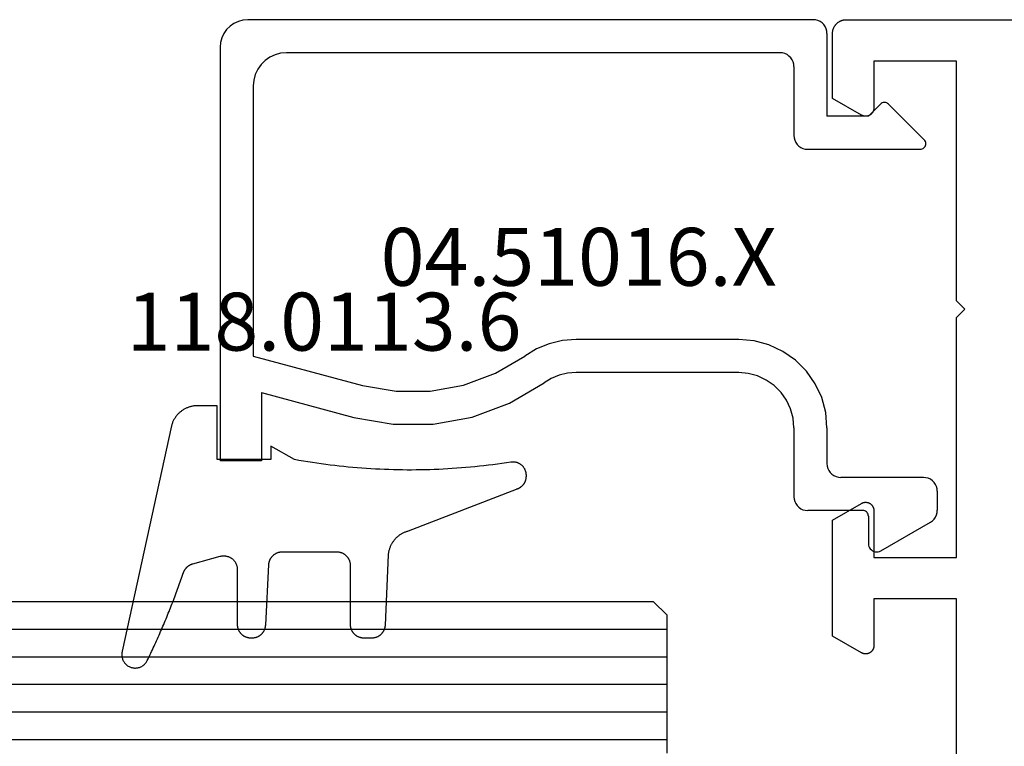
# Model space of a CAD drawing. Units: millimetres. Extents: x 0 to 1611, y -3081 to -50.
# Drawn here: x 857 to 893, y -2992 to -2966 of the extents above; entities that cross this region are included whole.
import ezdxf
from ezdxf.enums import TextEntityAlignment as Align

# ---------------------------------------------------------------- set-up
doc = ezdxf.new("R2010")
doc.units = ezdxf.units.MM
for name, color, linetype in [('CrossSectionsGlass', 4, 'Continuous'), ('CrossSectionsGums', 1, 'Continuous'), ('CrossSectionsProfils', 7, 'Continuous'), ('CrossSectionsTexts', 3, 'Continuous')]:
    doc.layers.add(name, color=color, linetype=linetype)
doc.styles.get("Standard").update_dxf_attribs({"font": 'complex.shx', "height": 60})

# ---------------------------------------------------------------- blocks, each defined once
blk = doc.blocks.new('42_mm_2', base_point=(739.8, 0))
at = {"layer": 'CrossSectionsGlass'}
for p, q in [((0, -36.5), (0, -41.5)), ((761.2, -37), (0, -37)), ((761.2, -38), (0, -38)), ((761.2, -39), (0, -39)), ((761.2, -40), (0, -40)), ((761.2, -41), (0, -41)), ((0.5, -42), (0, -41.5)), ((760.7, -42), (0.5, -42))]:
    blk.add_line(p, q, dxfattribs=at)
blk = doc.blocks.new('08_24078_X', base_point=(-91.7, 0))
at = {"layer": 'CrossSectionsProfils', "flags": 128}
blk.add_lwpolyline([(-29.5, 40.7), (-29.5, 53.2), (-26.5, 53.2), (-26.5, 51.5), (-26.5, 51.487), (-26.499, 51.474), (-26.497, 51.461), (-26.495, 51.448), (-26.493, 51.435), (-26.49, 51.422), (-26.486, 51.41), (-26.482, 51.397), (-26.477, 51.385), (-26.472, 51.373), (-26.466, 51.361), (-26.46, 51.35), (-26.453, 51.339), (-26.446, 51.328), (-26.438, 51.317), (-26.43, 51.307), (-26.421, 51.297), (-26.412, 51.288), (-26.403, 51.279), (-26.393, 51.27), (-26.383, 51.262), (-26.372, 51.254), (-26.361, 51.247), (-26.35, 51.24), (-26.339, 51.234), (-26.327, 51.228), (-26.315, 51.223), (-26.303, 51.218), (-26.29, 51.214), (-26.278, 51.21), (-26.265, 51.207), (-26.252, 51.205), (-26.239, 51.203), (-26.226, 51.201), (-26.213, 51.2), (-26.2, 51.2), (-26.187, 51.2), (-26.174, 51.201), (-26.161, 51.203), (-26.148, 51.205), (-26.135, 51.207), (-26.122, 51.21), (-26.11, 51.214), (-26.097, 51.218), (-26.085, 51.223), (-26.073, 51.228), (-26.061, 51.234), (-26.05, 51.24), (-26.05, 51.24), (-25, 51.846), (-25, 56.054), (-26.05, 56.66), (-26.061, 56.666), (-26.073, 56.672), (-26.085, 56.677), (-26.097, 56.682), (-26.11, 56.686), (-26.122, 56.69), (-26.135, 56.693), (-26.148, 56.695), (-26.161, 56.697), (-26.174, 56.699), (-26.187, 56.7), (-26.2, 56.7), (-26.213, 56.7), (-26.226, 56.699), (-26.239, 56.697), (-26.252, 56.695), (-26.265, 56.693), (-26.278, 56.69), (-26.29, 56.686), (-26.303, 56.682), (-26.315, 56.677), (-26.327, 56.672), (-26.339, 56.666), (-26.35, 56.66), (-26.361, 56.653), (-26.372, 56.646), (-26.383, 56.638), (-26.393, 56.63), (-26.403, 56.621), (-26.412, 56.612), (-26.421, 56.603), (-26.43, 56.593), (-26.438, 56.583), (-26.446, 56.572), (-26.453, 56.561), (-26.46, 56.55), (-26.466, 56.539), (-26.472, 56.527), (-26.477, 56.515), (-26.482, 56.503), (-26.486, 56.49), (-26.49, 56.478), (-26.493, 56.465), (-26.495, 56.452), (-26.497, 56.439), (-26.499, 56.426), (-26.5, 56.413), (-26.5, 56.4), (-26.5, 56.4), (-26.5, 54.7), (-29.5, 54.7), (-29.5, 63.4), (-29.8, 63.7), (-29.5, 64), (-29.5, 72.7), (-26.5, 72.7), (-26.5, 71), (-26.5, 70.987), (-26.499, 70.974), (-26.497, 70.961), (-26.495, 70.948), (-26.493, 70.935), (-26.49, 70.922), (-26.486, 70.91), (-26.482, 70.897), (-26.477, 70.885), (-26.472, 70.873), (-26.466, 70.861), (-26.46, 70.85), (-26.453, 70.839), (-26.446, 70.828), (-26.438, 70.817), (-26.43, 70.807), (-26.421, 70.797), (-26.412, 70.788), (-26.403, 70.779), (-26.393, 70.77), (-26.383, 70.762), (-26.372, 70.754), (-26.361, 70.747), (-26.35, 70.74), (-26.339, 70.734), (-26.327, 70.728), (-26.315, 70.723), (-26.303, 70.718), (-26.29, 70.714), (-26.278, 70.71), (-26.265, 70.707), (-26.252, 70.705), (-26.239, 70.703), (-26.226, 70.701), (-26.213, 70.7), (-26.2, 70.7), (-26.187, 70.7), (-26.174, 70.701), (-26.161, 70.703), (-26.148, 70.705), (-26.135, 70.707), (-26.122, 70.71), (-26.11, 70.714), (-26.097, 70.718), (-26.085, 70.723), (-26.073, 70.728), (-26.061, 70.734), (-26.05, 70.74), (-26.05, 70.74), (-25, 71.346), (-25, 73.7), (-25, 73.716), (-25.001, 73.733), (-25.002, 73.749), (-25.004, 73.765), (-25.007, 73.781), (-25.01, 73.798), (-25.013, 73.814), (-25.017, 73.829), (-25.022, 73.845), (-25.027, 73.861), (-25.032, 73.876), (-25.038, 73.891), (-25.045, 73.906), (-25.052, 73.921), (-25.059, 73.936), (-25.067, 73.95), (-25.075, 73.964), (-25.084, 73.978), (-25.094, 73.991), (-25.103, 74.004), (-25.113, 74.017), (-25.124, 74.03), (-25.135, 74.042), (-25.146, 74.054), (-25.158, 74.065), (-25.17, 74.076), (-25.183, 74.087), (-25.196, 74.097), (-25.209, 74.106), (-25.222, 74.116), (-25.236, 74.125), (-25.25, 74.133), (-25.264, 74.141), (-25.279, 74.148), (-25.294, 74.155), (-25.309, 74.162), (-25.324, 74.168), (-25.339, 74.173), (-25.355, 74.178), (-25.371, 74.183), (-25.386, 74.187), (-25.402, 74.19), (-25.419, 74.193), (-25.435, 74.196), (-25.451, 74.198), (-25.467, 74.199), (-25.484, 74.2), (-25.5, 74.2), (-25.5, 74.2), (-90.7, 74.2)], dxfattribs=at)
blk = doc.blocks.new('04_51016_X_TEXT_4', base_point=(887.9, 57.2))
at = {"layer": 'CrossSectionsTexts'}
blk.add_text('04.51016.X', height=2.1, dxfattribs=at).set_placement((877.4, 64.55), align=Align.CENTER)
blk = doc.blocks.new('04_51016_X', base_point=(1946.166, 1335.181))
at = {"layer": 'CrossSectionsProfils'}
for p, q in [((1923.024, 1351.947), (1922.9, 1351.824)), ((1923.166, 1352.047), (1923.024, 1351.947)), ((1923.324, 1352.121), (1923.166, 1352.047)), ((1923.493, 1352.166), (1923.324, 1352.121)), ((1923.666, 1352.181), (1923.493, 1352.166)), ((1944.166, 1352.181), (1923.666, 1352.181)), ((1944.253, 1352.173), (1944.166, 1352.181)), ((1944.337, 1352.151), (1944.253, 1352.173)), ((1944.416, 1352.114), (1944.337, 1352.151)), ((1944.488, 1352.064), (1944.416, 1352.114)), ((1944.549, 1352.002), (1944.488, 1352.064)), ((1944.599, 1351.931), (1944.549, 1352.002)), ((1944.636, 1351.852), (1944.599, 1351.931)), ((1922.727, 1351.523), (1922.682, 1351.355)), ((1922.8, 1351.681), (1922.727, 1351.523)), ((1922.9, 1351.824), (1922.8, 1351.681)), ((1944.659, 1351.768), (1944.636, 1351.852)), ((1944.666, 1351.681), (1944.659, 1351.768)), ((1944.666, 1351.681), (1944.666, 1348.681)), ((1922.682, 1351.355), (1922.666, 1351.181)), ((1922.666, 1351.181), (1922.666, 1336.181)), ((1924.466, 1350.82), (1924.295, 1350.7)), ((1924.656, 1350.909), (1924.466, 1350.82)), ((1924.858, 1350.963), (1924.656, 1350.909)), ((1925.066, 1350.981), (1924.858, 1350.963)), ((1942.966, 1350.981), (1925.066, 1350.981)), ((1943.053, 1350.973), (1942.966, 1350.981)), ((1943.137, 1350.951), (1943.053, 1350.973)), ((1943.216, 1350.914), (1943.137, 1350.951)), ((1943.288, 1350.864), (1943.216, 1350.914)), ((1943.349, 1350.802), (1943.288, 1350.864)), ((1943.399, 1350.731), (1943.349, 1350.802)), ((1924.147, 1350.552), (1924.027, 1350.381)), ((1924.295, 1350.7), (1924.147, 1350.552)), ((1943.436, 1350.652), (1943.399, 1350.731)), ((1943.459, 1350.568), (1943.436, 1350.652)), ((1943.466, 1350.481), (1943.459, 1350.568)), ((1943.466, 1350.481), (1943.466, 1347.981)), ((1923.939, 1350.191), (1923.885, 1349.989)), ((1924.027, 1350.381), (1923.939, 1350.191)), ((1923.885, 1349.989), (1923.866, 1349.781)), ((1923.866, 1349.781), (1923.866, 1339.981)), ((1946.166, 1348.681), (1946.608, 1349.122)), ((1946.635, 1349.145), (1946.608, 1349.122)), ((1946.665, 1349.162), (1946.635, 1349.145)), ((1946.698, 1349.174), (1946.665, 1349.162)), ((1946.732, 1349.18), (1946.698, 1349.174)), ((1946.767, 1349.18), (1946.732, 1349.18)), ((1946.801, 1349.174), (1946.767, 1349.18)), ((1946.834, 1349.162), (1946.801, 1349.174)), ((1946.864, 1349.145), (1946.834, 1349.162)), ((1946.891, 1349.122), (1946.864, 1349.145)), ((1946.891, 1349.122), (1948.191, 1347.822)), ((1946.166, 1348.681), (1944.666, 1348.681)), ((1943.466, 1347.981), (1943.474, 1347.894)), ((1943.474, 1347.894), (1943.497, 1347.81)), ((1943.497, 1347.81), (1943.533, 1347.731)), ((1943.533, 1347.731), (1943.583, 1347.66)), ((1943.583, 1347.66), (1943.645, 1347.598)), ((1943.645, 1347.598), (1943.716, 1347.548)), ((1948.214, 1347.795), (1948.191, 1347.822)), ((1948.207, 1347.558), (1948.226, 1347.588)), ((1948.232, 1347.763), (1948.214, 1347.795)), ((1948.226, 1347.588), (1948.24, 1347.622)), ((1948.244, 1347.729), (1948.232, 1347.763)), ((1948.24, 1347.622), (1948.248, 1347.657)), ((1948.249, 1347.693), (1948.244, 1347.729)), ((1948.248, 1347.657), (1948.249, 1347.693)), ((1943.716, 1347.548), (1943.795, 1347.511)), ((1943.795, 1347.511), (1943.88, 1347.489)), ((1943.88, 1347.489), (1943.966, 1347.481)), ((1943.966, 1347.481), (1948.049, 1347.481)), ((1948.049, 1347.481), (1948.085, 1347.484)), ((1948.085, 1347.484), (1948.12, 1347.494)), ((1948.12, 1347.494), (1948.153, 1347.51)), ((1948.153, 1347.51), (1948.182, 1347.531)), ((1948.182, 1347.531), (1948.207, 1347.558)), ((1935.074, 1340.543), (1934.592, 1340.428)), ((1935.568, 1340.581), (1935.074, 1340.543)), ((1941.466, 1340.581), (1935.568, 1340.581)), ((1942.022, 1340.532), (1941.466, 1340.581)), ((1942.561, 1340.388), (1942.022, 1340.532)), ((1934.133, 1340.241), (1933.708, 1339.985)), ((1934.592, 1340.428), (1934.133, 1340.241)), ((1943.066, 1340.152), (1942.561, 1340.388)), ((1943.523, 1339.832), (1943.066, 1340.152)), ((1923.866, 1339.981), (1927.828, 1338.92)), ((1932.646, 1339.359), (1933.708, 1339.985)), ((1943.918, 1339.438), (1943.523, 1339.832)), ((1935.568, 1339.381), (1935.26, 1339.357)), ((1941.466, 1339.381), (1935.568, 1339.381)), ((1941.814, 1339.351), (1941.466, 1339.381)), ((1944.238, 1338.981), (1943.918, 1339.438)), ((1931.49, 1338.93), (1932.646, 1339.359)), ((1933.161, 1338.276), (1934.406, 1339.009)), ((1934.671, 1339.169), (1934.406, 1339.009)), ((1934.958, 1339.286), (1934.671, 1339.169)), ((1935.26, 1339.357), (1934.958, 1339.286)), ((1942.151, 1339.26), (1941.814, 1339.351)), ((1942.466, 1339.113), (1942.151, 1339.26)), ((1942.752, 1338.913), (1942.466, 1339.113)), ((1924.166, 1338.658), (1927.517, 1337.76)), ((1924.166, 1338.658), (1924.166, 1336.181)), ((1927.828, 1338.92), (1929.043, 1338.707)), ((1929.043, 1338.707), (1930.276, 1338.71)), ((1930.276, 1338.71), (1931.49, 1338.93)), ((1942.999, 1338.667), (1942.752, 1338.913)), ((1943.199, 1338.381), (1942.999, 1338.667)), ((1944.473, 1338.476), (1944.238, 1338.981)), ((1943.346, 1338.065), (1943.199, 1338.381)), ((1944.618, 1337.937), (1944.473, 1338.476)), ((1931.807, 1337.773), (1933.161, 1338.276)), ((1943.436, 1337.728), (1943.346, 1338.065)), ((1944.666, 1337.381), (1944.618, 1337.937)), ((1927.517, 1337.76), (1928.94, 1337.511)), ((1930.385, 1337.515), (1931.807, 1337.773)), ((1943.466, 1337.381), (1943.436, 1337.728)), ((1928.94, 1337.511), (1930.385, 1337.515)), ((1943.466, 1337.381), (1943.466, 1334.881)), ((1944.666, 1337.381), (1944.666, 1336.081)), ((1924.166, 1336.181), (1922.666, 1336.181)), ((1944.666, 1336.081), (1944.674, 1335.994)), ((1944.674, 1335.994), (1944.697, 1335.91)), ((1944.697, 1335.91), (1944.733, 1335.831)), ((1944.733, 1335.831), (1944.783, 1335.76)), ((1944.783, 1335.76), (1944.845, 1335.698)), ((1944.845, 1335.698), (1944.916, 1335.648)), ((1944.916, 1335.648), (1944.995, 1335.611)), ((1944.995, 1335.611), (1945.08, 1335.589)), ((1945.08, 1335.589), (1945.166, 1335.581)), ((1948.166, 1335.581), (1945.166, 1335.581)), ((1948.253, 1335.573), (1948.166, 1335.581)), ((1948.337, 1335.551), (1948.253, 1335.573)), ((1948.416, 1335.514), (1948.337, 1335.551)), ((1948.488, 1335.464), (1948.416, 1335.514)), ((1948.549, 1335.402), (1948.488, 1335.464)), ((1948.599, 1335.331), (1948.549, 1335.402)), ((1948.636, 1335.252), (1948.599, 1335.331)), ((1948.659, 1335.168), (1948.636, 1335.252)), ((1948.666, 1335.081), (1948.659, 1335.168)), ((1948.666, 1335.081), (1948.666, 1334.393)), ((1943.466, 1334.881), (1943.474, 1334.794)), ((1943.474, 1334.794), (1943.497, 1334.71)), ((1943.497, 1334.71), (1943.533, 1334.631)), ((1943.533, 1334.631), (1943.583, 1334.56)), ((1943.583, 1334.56), (1943.645, 1334.498)), ((1943.645, 1334.498), (1943.716, 1334.448)), ((1943.716, 1334.448), (1943.795, 1334.411)), ((1943.795, 1334.411), (1943.88, 1334.389)), ((1943.88, 1334.389), (1943.966, 1334.381)), ((1945.966, 1334.381), (1943.966, 1334.381)), ((1946.001, 1334.378), (1945.966, 1334.381)), ((1946.035, 1334.369), (1946.001, 1334.378)), ((1946.066, 1334.354), (1946.035, 1334.369)), ((1948.659, 1334.307), (1948.666, 1334.393)), ((1946.095, 1334.334), (1946.066, 1334.354)), ((1946.12, 1334.31), (1946.095, 1334.334)), ((1946.14, 1334.281), (1946.12, 1334.31)), ((1946.154, 1334.249), (1946.14, 1334.281)), ((1946.163, 1334.216), (1946.154, 1334.249)), ((1946.166, 1334.181), (1946.163, 1334.216)), ((1946.166, 1334.181), (1946.166, 1333.181)), ((1948.416, 1333.96), (1948.488, 1334.01)), ((1948.488, 1334.01), (1948.549, 1334.072)), ((1948.549, 1334.072), (1948.599, 1334.143)), ((1948.599, 1334.143), (1948.636, 1334.222)), ((1948.636, 1334.222), (1948.659, 1334.307)), ((1946.616, 1332.921), (1948.416, 1333.96)), ((1946.166, 1333.181), (1946.171, 1333.129)), ((1946.171, 1333.129), (1946.185, 1333.078)), ((1946.185, 1333.078), (1946.207, 1333.031)), ((1946.207, 1333.031), (1946.237, 1332.988)), ((1946.237, 1332.988), (1946.274, 1332.951)), ((1946.274, 1332.951), (1946.316, 1332.921)), ((1946.316, 1332.921), (1946.364, 1332.899)), ((1946.364, 1332.899), (1946.414, 1332.886)), ((1946.414, 1332.886), (1946.466, 1332.881)), ((1946.466, 1332.881), (1946.519, 1332.886)), ((1946.519, 1332.886), (1946.569, 1332.899)), ((1946.569, 1332.899), (1946.616, 1332.921))]:
    blk.add_line(p, q, dxfattribs=at)
blk = doc.blocks.new('118_0113_6_TEXT_4', base_point=(864.4, 58.2))
at = {"layer": 'CrossSectionsTexts'}
blk.add_text('118.0113.6', height=2.1, dxfattribs=at).set_placement((868.166, 62.2), align=Align.CENTER)
blk = doc.blocks.new('118_0113_6', base_point=(1461.999, 1136.215))
at = {"layer": 'CrossSectionsGums', "color": 252, "true_color": 0x848484, "flags": 128}
blk.add_lwpolyline([(1461.38, 1132.285), (1461.38, 1130.288), (1461.38, 1130.272), (1461.379, 1130.256), (1461.378, 1130.24), (1461.376, 1130.224), (1461.374, 1130.208), (1461.371, 1130.192), (1461.367, 1130.177), (1461.364, 1130.161), (1461.359, 1130.146), (1461.354, 1130.131), (1461.349, 1130.116), (1461.343, 1130.101), (1461.337, 1130.086), (1461.33, 1130.072), (1461.323, 1130.058), (1461.315, 1130.044), (1461.307, 1130.03), (1461.298, 1130.017), (1461.289, 1130.004), (1461.279, 1129.991), (1461.269, 1129.978), (1461.259, 1129.966), (1461.248, 1129.954), (1461.237, 1129.943), (1461.226, 1129.932), (1461.214, 1129.921), (1461.202, 1129.911), (1461.189, 1129.901), (1461.177, 1129.891), (1461.163, 1129.882), (1461.15, 1129.874), (1461.136, 1129.865), (1461.122, 1129.858), (1461.108, 1129.85), (1461.094, 1129.844), (1461.079, 1129.837), (1461.064, 1129.831), (1461.049, 1129.826), (1461.034, 1129.821), (1461.019, 1129.817), (1461.003, 1129.813), (1460.988, 1129.809), (1460.972, 1129.807), (1460.956, 1129.804), (1460.94, 1129.802), (1460.925, 1129.801), (1460.909, 1129.8), (1460.893, 1129.8), (1460.893, 1129.8), (1460.836, 1129.8), (1460.821, 1129.8), (1460.805, 1129.801), (1460.79, 1129.802), (1460.775, 1129.804), (1460.76, 1129.806), (1460.744, 1129.809), (1460.729, 1129.812), (1460.714, 1129.816), (1460.699, 1129.82), (1460.685, 1129.824), (1460.67, 1129.829), (1460.656, 1129.835), (1460.641, 1129.841), (1460.627, 1129.847), (1460.614, 1129.854), (1460.6, 1129.861), (1460.587, 1129.869), (1460.573, 1129.877), (1460.561, 1129.886), (1460.548, 1129.894), (1460.536, 1129.904), (1460.524, 1129.913), (1460.512, 1129.924), (1460.501, 1129.934), (1460.49, 1129.945), (1460.479, 1129.956), (1460.469, 1129.967), (1460.459, 1129.979), (1460.449, 1129.991), (1460.44, 1130.004), (1460.431, 1130.016), (1460.423, 1130.029), (1460.415, 1130.042), (1460.407, 1130.056), (1460.4, 1130.07), (1460.394, 1130.083), (1460.387, 1130.098), (1460.382, 1130.112), (1460.376, 1130.126), (1460.371, 1130.141), (1460.367, 1130.156), (1460.363, 1130.171), (1460.36, 1130.186), (1460.357, 1130.201), (1460.354, 1130.216), (1460.352, 1130.231), (1460.351, 1130.247), (1460.349, 1130.262), (1460.349, 1130.262), (1460.234, 1132.458), (1460.233, 1132.473), (1460.232, 1132.489), (1460.23, 1132.504), (1460.227, 1132.519), (1460.224, 1132.534), (1460.221, 1132.549), (1460.217, 1132.564), (1460.212, 1132.579), (1460.208, 1132.594), (1460.202, 1132.608), (1460.196, 1132.623), (1460.19, 1132.637), (1460.184, 1132.651), (1460.176, 1132.664), (1460.169, 1132.678), (1460.161, 1132.691), (1460.153, 1132.704), (1460.144, 1132.717), (1460.135, 1132.729), (1460.125, 1132.741), (1460.115, 1132.753), (1460.105, 1132.764), (1460.094, 1132.775), (1460.083, 1132.786), (1460.072, 1132.797), (1460.06, 1132.807), (1460.048, 1132.816), (1460.036, 1132.826), (1460.023, 1132.835), (1460.01, 1132.843), (1459.997, 1132.851), (1459.984, 1132.859), (1459.97, 1132.866), (1459.956, 1132.873), (1459.942, 1132.879), (1459.928, 1132.885), (1459.914, 1132.891), (1459.899, 1132.896), (1459.884, 1132.9), (1459.87, 1132.905), (1459.855, 1132.908), (1459.84, 1132.911), (1459.824, 1132.914), (1459.809, 1132.916), (1459.794, 1132.918), (1459.778, 1132.919), (1459.763, 1132.92), (1459.748, 1132.92), (1459.748, 1132.92), (1457.773, 1132.92), (1457.757, 1132.92), (1457.741, 1132.919), (1457.725, 1132.918), (1457.709, 1132.916), (1457.693, 1132.914), (1457.678, 1132.911), (1457.662, 1132.907), (1457.646, 1132.903), (1457.631, 1132.899), (1457.616, 1132.894), (1457.601, 1132.889), (1457.586, 1132.883), (1457.571, 1132.877), (1457.557, 1132.87), (1457.543, 1132.863), (1457.529, 1132.855), (1457.515, 1132.847), (1457.502, 1132.838), (1457.489, 1132.829), (1457.476, 1132.819), (1457.463, 1132.809), (1457.451, 1132.799), (1457.439, 1132.788), (1457.428, 1132.777), (1457.417, 1132.766), (1457.406, 1132.754), (1457.396, 1132.742), (1457.386, 1132.729), (1457.376, 1132.717), (1457.367, 1132.703), (1457.359, 1132.69), (1457.35, 1132.676), (1457.343, 1132.662), (1457.335, 1132.648), (1457.329, 1132.634), (1457.322, 1132.619), (1457.316, 1132.604), (1457.311, 1132.589), (1457.306, 1132.574), (1457.302, 1132.559), (1457.298, 1132.543), (1457.295, 1132.528), (1457.292, 1132.512), (1457.289, 1132.496), (1457.288, 1132.48), (1457.286, 1132.464), (1457.285, 1132.449), (1457.285, 1132.433), (1457.285, 1132.433), (1457.285, 1130.288), (1457.285, 1130.272), (1457.284, 1130.256), (1457.283, 1130.24), (1457.281, 1130.224), (1457.279, 1130.208), (1457.276, 1130.192), (1457.272, 1130.177), (1457.269, 1130.161), (1457.264, 1130.146), (1457.259, 1130.131), (1457.254, 1130.116), (1457.248, 1130.101), (1457.242, 1130.086), (1457.235, 1130.072), (1457.228, 1130.058), (1457.22, 1130.044), (1457.212, 1130.03), (1457.203, 1130.017), (1457.194, 1130.004), (1457.184, 1129.991), (1457.174, 1129.978), (1457.164, 1129.966), (1457.153, 1129.954), (1457.142, 1129.943), (1457.131, 1129.932), (1457.119, 1129.921), (1457.107, 1129.911), (1457.094, 1129.901), (1457.082, 1129.891), (1457.068, 1129.882), (1457.055, 1129.874), (1457.041, 1129.865), (1457.027, 1129.858), (1457.013, 1129.85), (1456.999, 1129.844), (1456.984, 1129.837), (1456.969, 1129.831), (1456.954, 1129.826), (1456.939, 1129.821), (1456.924, 1129.817), (1456.908, 1129.813), (1456.893, 1129.809), (1456.877, 1129.807), (1456.861, 1129.804), (1456.845, 1129.802), (1456.83, 1129.801), (1456.814, 1129.8), (1456.798, 1129.8), (1456.798, 1129.8), (1456.495, 1129.8), (1456.48, 1129.8), (1456.465, 1129.801), (1456.45, 1129.802), (1456.435, 1129.804), (1456.42, 1129.806), (1456.404, 1129.809), (1456.39, 1129.812), (1456.375, 1129.815), (1456.36, 1129.819), (1456.345, 1129.824), (1456.331, 1129.829), (1456.317, 1129.834), (1456.303, 1129.84), (1456.289, 1129.846), (1456.275, 1129.853), (1456.262, 1129.86), (1456.248, 1129.867), (1456.235, 1129.875), (1456.223, 1129.884), (1456.21, 1129.892), (1456.198, 1129.901), (1456.186, 1129.911), (1456.174, 1129.921), (1456.163, 1129.931), (1456.152, 1129.942), (1456.141, 1129.953), (1456.131, 1129.964), (1456.121, 1129.975), (1456.111, 1129.987), (1456.102, 1129.999), (1456.093, 1130.012), (1456.085, 1130.024), (1456.077, 1130.037), (1456.069, 1130.051), (1456.062, 1130.064), (1456.055, 1130.078), (1456.049, 1130.092), (1456.043, 1130.106), (1456.038, 1130.12), (1456.033, 1130.134), (1456.028, 1130.149), (1456.024, 1130.163), (1456.02, 1130.178), (1456.017, 1130.193), (1456.014, 1130.208), (1456.012, 1130.223), (1456.01, 1130.238), (1456.009, 1130.254), (1456.009, 1130.254), (1455.896, 1132.805), (1455.894, 1132.831), (1455.891, 1132.856), (1455.888, 1132.88), (1455.884, 1132.905), (1455.879, 1132.93), (1455.874, 1132.955), (1455.868, 1132.979), (1455.861, 1133.003), (1455.854, 1133.028), (1455.846, 1133.051), (1455.838, 1133.075), (1455.829, 1133.099), (1455.819, 1133.122), (1455.809, 1133.145), (1455.798, 1133.168), (1455.787, 1133.19), (1455.775, 1133.212), (1455.762, 1133.234), (1455.749, 1133.256), (1455.735, 1133.277), (1455.721, 1133.298), (1455.706, 1133.318), (1455.691, 1133.338), (1455.675, 1133.358), (1455.659, 1133.377), (1455.642, 1133.396), (1455.625, 1133.414), (1455.607, 1133.432), (1455.589, 1133.449), (1455.571, 1133.466), (1455.552, 1133.483), (1455.532, 1133.499), (1455.512, 1133.514), (1455.492, 1133.529), (1455.472, 1133.544), (1455.451, 1133.557), (1455.429, 1133.571), (1455.408, 1133.584), (1455.386, 1133.596), (1455.363, 1133.607), (1455.341, 1133.618), (1455.318, 1133.629), (1455.295, 1133.639), (1455.271, 1133.648), (1455.248, 1133.657), (1455.224, 1133.665), (1455.2, 1133.672), (1455.175, 1133.679), (1455.175, 1133.679), (1451.26, 1135.193), (1451.247, 1135.197), (1451.235, 1135.201), (1451.222, 1135.205), (1451.21, 1135.21), (1451.197, 1135.215), (1451.185, 1135.22), (1451.173, 1135.226), (1451.161, 1135.232), (1451.15, 1135.238), (1451.138, 1135.245), (1451.127, 1135.252), (1451.116, 1135.259), (1451.105, 1135.266), (1451.094, 1135.274), (1451.083, 1135.282), (1451.073, 1135.291), (1451.063, 1135.299), (1451.053, 1135.308), (1451.044, 1135.318), (1451.034, 1135.327), (1451.025, 1135.337), (1451.016, 1135.347), (1451.008, 1135.357), (1451, 1135.367), (1450.992, 1135.378), (1450.984, 1135.389), (1450.977, 1135.4), (1450.97, 1135.411), (1450.963, 1135.423), (1450.956, 1135.434), (1450.95, 1135.446), (1450.945, 1135.458), (1450.939, 1135.47), (1450.934, 1135.483), (1450.929, 1135.495), (1450.925, 1135.507), (1450.921, 1135.52), (1450.917, 1135.533), (1450.914, 1135.546), (1450.91, 1135.559), (1450.908, 1135.572), (1450.905, 1135.585), (1450.903, 1135.598), (1450.902, 1135.611), (1450.901, 1135.624), (1450.9, 1135.638), (1450.899, 1135.651), (1450.899, 1135.664), (1450.899, 1135.664), (1450.899, 1135.688), (1450.899, 1135.705), (1450.9, 1135.723), (1450.902, 1135.74), (1450.904, 1135.758), (1450.907, 1135.775), (1450.91, 1135.792), (1450.914, 1135.809), (1450.919, 1135.826), (1450.924, 1135.843), (1450.93, 1135.86), (1450.937, 1135.876), (1450.944, 1135.892), (1450.951, 1135.908), (1450.959, 1135.923), (1450.968, 1135.938), (1450.977, 1135.953), (1450.987, 1135.968), (1450.998, 1135.982), (1451.008, 1135.996), (1451.02, 1136.009), (1451.031, 1136.022), (1451.044, 1136.035), (1451.056, 1136.047), (1451.07, 1136.058), (1451.083, 1136.07), (1451.097, 1136.08), (1451.111, 1136.09), (1451.126, 1136.1), (1451.141, 1136.109), (1451.156, 1136.118), (1451.172, 1136.126), (1451.188, 1136.133), (1451.204, 1136.14), (1451.22, 1136.146), (1451.237, 1136.152), (1451.254, 1136.157), (1451.271, 1136.161), (1451.288, 1136.165), (1451.305, 1136.169), (1451.322, 1136.171), (1451.34, 1136.173), (1451.357, 1136.175), (1451.375, 1136.175), (1451.392, 1136.175), (1451.41, 1136.175), (1451.427, 1136.174), (1451.445, 1136.172), (1451.462, 1136.17), (1451.462, 1136.17), (1451.624, 1136.145), (1451.787, 1136.121), (1451.949, 1136.098), (1452.112, 1136.077), (1452.275, 1136.056), (1452.438, 1136.037), (1452.601, 1136.019), (1452.765, 1136.002), (1452.928, 1135.986), (1453.092, 1135.972), (1453.255, 1135.958), (1453.419, 1135.946), (1453.583, 1135.935), (1453.747, 1135.925), (1453.91, 1135.916), (1454.074, 1135.908), (1454.238, 1135.901), (1454.403, 1135.896), (1454.567, 1135.891), (1454.731, 1135.888), (1454.895, 1135.886), (1455.059, 1135.885), (1455.223, 1135.885), (1455.388, 1135.887), (1455.552, 1135.889), (1455.716, 1135.893), (1455.88, 1135.898), (1456.044, 1135.904), (1456.208, 1135.911), (1456.372, 1135.919), (1456.536, 1135.929), (1456.7, 1135.939), (1456.863, 1135.951), (1457.027, 1135.964), (1457.191, 1135.978), (1457.354, 1135.993), (1457.518, 1136.009), (1457.681, 1136.027), (1457.844, 1136.045), (1458.007, 1136.065), (1458.17, 1136.086), (1458.332, 1136.108), (1458.495, 1136.131), (1458.657, 1136.155), (1458.82, 1136.181), (1458.982, 1136.207), (1459.143, 1136.235), (1459.305, 1136.264), (1459.305, 1136.264), (1460.161, 1136.753), (1460.161, 1136.265), (1462.111, 1136.265), (1462.111, 1138.215), (1462.822, 1138.215), (1462.849, 1138.215), (1462.876, 1138.214), (1462.902, 1138.212), (1462.929, 1138.209), (1462.955, 1138.206), (1462.982, 1138.202), (1463.008, 1138.197), (1463.034, 1138.192), (1463.06, 1138.186), (1463.086, 1138.179), (1463.111, 1138.171), (1463.137, 1138.163), (1463.162, 1138.154), (1463.187, 1138.144), (1463.211, 1138.134), (1463.236, 1138.123), (1463.26, 1138.112), (1463.283, 1138.099), (1463.307, 1138.086), (1463.33, 1138.073), (1463.352, 1138.059), (1463.375, 1138.044), (1463.396, 1138.028), (1463.418, 1138.012), (1463.439, 1137.996), (1463.459, 1137.979), (1463.479, 1137.961), (1463.498, 1137.943), (1463.517, 1137.924), (1463.536, 1137.905), (1463.554, 1137.885), (1463.571, 1137.865), (1463.588, 1137.844), (1463.604, 1137.823), (1463.62, 1137.801), (1463.635, 1137.779), (1463.649, 1137.757), (1463.663, 1137.734), (1463.676, 1137.711), (1463.689, 1137.687), (1463.701, 1137.663), (1463.712, 1137.639), (1463.723, 1137.615), (1463.733, 1137.59), (1463.742, 1137.565), (1463.75, 1137.54), (1463.758, 1137.514), (1463.765, 1137.488), (1463.765, 1137.488), (1465.551, 1129.315), (1465.558, 1129.286), (1465.562, 1129.257), (1465.566, 1129.227), (1465.567, 1129.197), (1465.566, 1129.167), (1465.564, 1129.137), (1465.56, 1129.108), (1465.554, 1129.078), (1465.546, 1129.049), (1465.536, 1129.021), (1465.525, 1128.993), (1465.512, 1128.966), (1465.497, 1128.94), (1465.481, 1128.915), (1465.464, 1128.891), (1465.445, 1128.868), (1465.424, 1128.846), (1465.402, 1128.826), (1465.379, 1128.807), (1465.355, 1128.789), (1465.33, 1128.773), (1465.304, 1128.758), (1465.277, 1128.745), (1465.249, 1128.734), (1465.221, 1128.724), (1465.192, 1128.717), (1465.163, 1128.711), (1465.133, 1128.707), (1465.103, 1128.704), (1465.073, 1128.704), (1465.043, 1128.705), (1465.014, 1128.708), (1464.984, 1128.713), (1464.955, 1128.72), (1464.926, 1128.728), (1464.898, 1128.738), (1464.871, 1128.75), (1464.844, 1128.764), (1464.818, 1128.779), (1464.794, 1128.796), (1464.77, 1128.814), (1464.747, 1128.834), (1464.726, 1128.855), (1464.706, 1128.877), (1464.688, 1128.901), (1464.671, 1128.925), (1464.655, 1128.951), (1464.641, 1128.977), (1464.641, 1128.977), (1464.61, 1129.042), (1464.578, 1129.107), (1464.547, 1129.172), (1464.516, 1129.237), (1464.486, 1129.302), (1464.455, 1129.367), (1464.425, 1129.433), (1464.394, 1129.498), (1464.364, 1129.563), (1464.334, 1129.629), (1464.304, 1129.695), (1464.275, 1129.76), (1464.245, 1129.826), (1464.216, 1129.892), (1464.187, 1129.958), (1464.158, 1130.024), (1464.13, 1130.09), (1464.101, 1130.156), (1464.073, 1130.222), (1464.045, 1130.288), (1464.017, 1130.355), (1463.989, 1130.421), (1463.961, 1130.488), (1463.934, 1130.554), (1463.906, 1130.621), (1463.879, 1130.688), (1463.852, 1130.754), (1463.825, 1130.821), (1463.799, 1130.888), (1463.772, 1130.955), (1463.746, 1131.022), (1463.72, 1131.089), (1463.694, 1131.157), (1463.669, 1131.224), (1463.643, 1131.291), (1463.618, 1131.359), (1463.592, 1131.426), (1463.567, 1131.494), (1463.543, 1131.561), (1463.518, 1131.629), (1463.494, 1131.697), (1463.469, 1131.764), (1463.445, 1131.832), (1463.421, 1131.9), (1463.398, 1131.968), (1463.374, 1132.036), (1463.351, 1132.104), (1463.327, 1132.173), (1463.327, 1132.173), (1463.324, 1132.182), (1463.32, 1132.191), (1463.316, 1132.2), (1463.312, 1132.209), (1463.308, 1132.218), (1463.303, 1132.227), (1463.298, 1132.236), (1463.294, 1132.245), (1463.289, 1132.253), (1463.283, 1132.262), (1463.278, 1132.27), (1463.273, 1132.278), (1463.267, 1132.287), (1463.261, 1132.295), (1463.255, 1132.303), (1463.249, 1132.311), (1463.243, 1132.318), (1463.237, 1132.326), (1463.23, 1132.333), (1463.224, 1132.341), (1463.217, 1132.348), (1463.21, 1132.355), (1463.203, 1132.362), (1463.196, 1132.369), (1463.188, 1132.376), (1463.181, 1132.382), (1463.173, 1132.389), (1463.166, 1132.395), (1463.158, 1132.401), (1463.15, 1132.407), (1463.142, 1132.413), (1463.134, 1132.419), (1463.126, 1132.425), (1463.117, 1132.43), (1463.109, 1132.435), (1463.1, 1132.44), (1463.092, 1132.445), (1463.083, 1132.45), (1463.074, 1132.455), (1463.065, 1132.459), (1463.056, 1132.463), (1463.047, 1132.467), (1463.038, 1132.471), (1463.029, 1132.475), (1463.02, 1132.479), (1463.01, 1132.482), (1463.001, 1132.485), (1462.991, 1132.488), (1462.991, 1132.488), (1461.994, 1132.756), (1461.976, 1132.76), (1461.958, 1132.764), (1461.939, 1132.767), (1461.921, 1132.769), (1461.902, 1132.771), (1461.884, 1132.772), (1461.865, 1132.772), (1461.846, 1132.772), (1461.828, 1132.771), (1461.809, 1132.769), (1461.791, 1132.766), (1461.773, 1132.763), (1461.754, 1132.759), (1461.736, 1132.754), (1461.719, 1132.749), (1461.701, 1132.743), (1461.684, 1132.736), (1461.666, 1132.729), (1461.65, 1132.721), (1461.633, 1132.712), (1461.617, 1132.703), (1461.601, 1132.693), (1461.586, 1132.683), (1461.571, 1132.672), (1461.556, 1132.66), (1461.542, 1132.648), (1461.529, 1132.635), (1461.516, 1132.622), (1461.503, 1132.608), (1461.491, 1132.594), (1461.479, 1132.579), (1461.468, 1132.564), (1461.458, 1132.549), (1461.448, 1132.533), (1461.439, 1132.517), (1461.43, 1132.5), (1461.423, 1132.484), (1461.415, 1132.466), (1461.409, 1132.449), (1461.403, 1132.431), (1461.397, 1132.413), (1461.393, 1132.395), (1461.389, 1132.377), (1461.386, 1132.359), (1461.383, 1132.34), (1461.382, 1132.322), (1461.381, 1132.303), (1461.38, 1132.285), (1461.38, 1132.285)], dxfattribs=at)
blk = doc.blocks.new('CS_7HORL1')
at = {"layer": 'CrossSectionsGlass', "rotation": 180}
blk.add_blockref('42_mm_2', (140.8, 11.1), dxfattribs=at)
at = {"layer": 'CrossSectionsGums', "yscale": -1, "rotation": 180}
blk.add_blockref('118_0113_6', (864.4, 58.2), dxfattribs=at)
at = {"layer": 'CrossSectionsProfils', "yscale": -1, "rotation": 180}
blk.add_blockref('08_24078_X', (953.3, 0), dxfattribs=at)
at = {"layer": 'CrossSectionsProfils'}
blk.add_blockref('04_51016_X', (887.9, 57.2), dxfattribs=at)
at = {"layer": 'CrossSectionsTexts'}
for name, p in [('04_51016_X_TEXT_4', (887.9, 57.2)), ('118_0113_6_TEXT_4', (864.4, 58.2))]:
    blk.add_blockref(name, p, dxfattribs=at)

msp = doc.modelspace()

# ---------------------------------------------------------------- block references
msp.add_blockref('CS_7HORL1', (0, -3040))
at = {"layer": 'CrossSectionsGlass', "rotation": 180}
msp.add_blockref('42_mm_2', (140.8, -3028.9), dxfattribs=at)
at = {"layer": 'CrossSectionsGums', "yscale": -1, "rotation": 180}
msp.add_blockref('118_0113_6', (864.4, -2981.8), dxfattribs=at)
at = {"layer": 'CrossSectionsProfils', "yscale": -1, "rotation": 180}
msp.add_blockref('08_24078_X', (953.3, -3040), dxfattribs=at)
at = {"layer": 'CrossSectionsProfils'}
msp.add_blockref('04_51016_X', (887.9, -2982.8), dxfattribs=at)
at = {"layer": 'CrossSectionsTexts'}
for name, p in [('04_51016_X_TEXT_4', (887.9, -2982.8)), ('118_0113_6_TEXT_4', (864.4, -2981.8))]:
    msp.add_blockref(name, p, dxfattribs=at)

doc.saveas('drawing.dxf')
